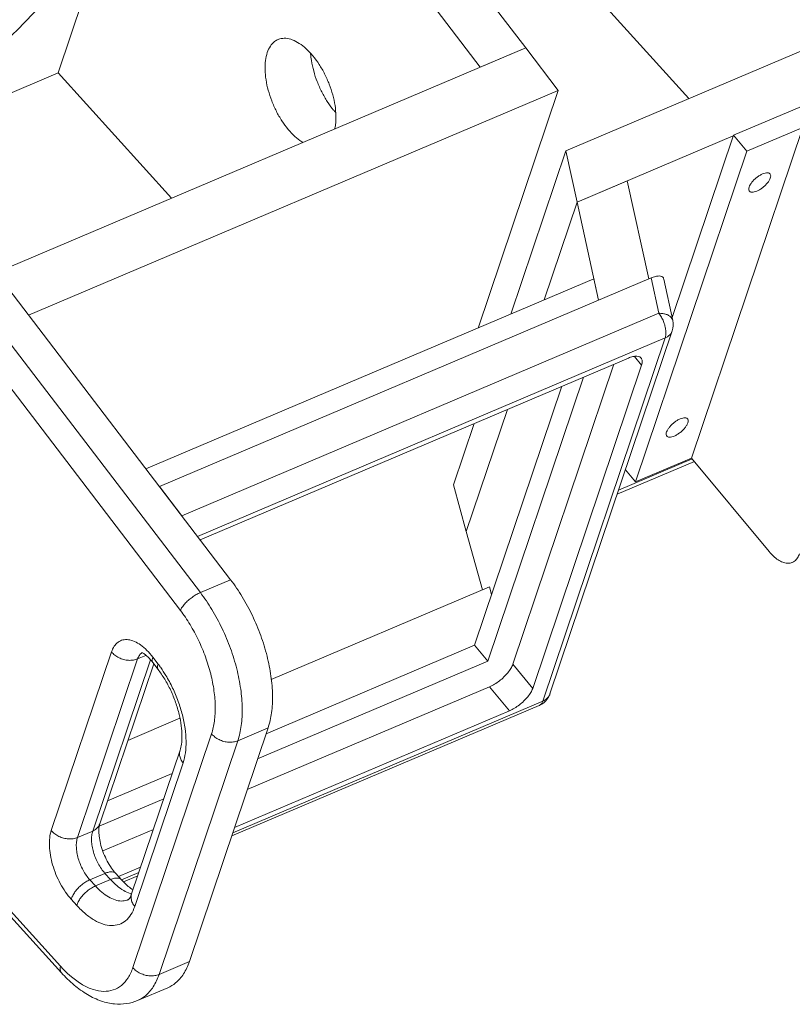
# Model space of a CAD drawing. Units: millimetres. Extents: x 546 to 2725, y 19 to 1556.
# Drawn here: x 2042 to 2243, y 543 to 799 of the extents above; entities that cross this region are included whole.
import ezdxf

# ---------------------------------------------------------------- set-up
doc = ezdxf.new("R2010")
doc.units = ezdxf.units.MM
for name, color, linetype in [('66_DXF_CONTINUOUS_LINE', 7, 'Continuous'), ('C_DXF_CONTINUOUS_LINE', 7, 'Continuous'), ('PRT0001_DXF_CONTINUOUS_LINE', 7, 'Continuous'), ('PRT0003_DXF_CONTINUOUS_LINE', 7, 'Continuous'), ('PRT0014_DXF_CONTINUOUS_LINE', 7, 'Continuous'), ('PRT0015_DXF_CONTINUOUS_LINE', 7, 'Continuous'), ('PRT0016_DXF_CONTINUOUS_LINE', 7, 'Continuous'), ('PRT0019_DXF_CONTINUOUS_LINE', 7, 'Continuous'), ('PRT0022_DXF_CONTINUOUS_LINE', 7, 'Continuous'), ('PRT0036_DXF_CONTINUOUS_LINE', 7, 'Continuous'), ('PRT0039_DXF_CONTINUOUS_LINE', 7, 'Continuous'), ('PRT0040_DXF_CONTINUOUS_LINE', 7, 'Continuous')]:
    doc.layers.add(name, color=color, linetype=linetype)

msp = doc.modelspace()

# ---------------------------------------------------------------- linework, layer by layer
at = {"layer": '66_DXF_CONTINUOUS_LINE', "color": 7, "linetype": 'Continuous', "lineweight": 15}
for p, q in [((2096.82, 653.51), (1942.71, 855.17)), ((1938.76, 846.67), (2088.94, 650.16)), ((1935.72, 839.23), (2083.74, 645.54)), ((1896.83, 723.54), (2052.77, 551.25)), ((2052.54, 552.94), (1897.11, 724.65)), ((2096.82, 653.51), (2088.94, 650.16)), ((2065.8, 634.72), (2050.14, 588.25)), ((2072.62, 632.92), (2056.97, 586.45)), ((2072.62, 632.92), (2074.79, 633.84)), ((2077.95, 631.56), (2076.57, 633.37)), ((2060.91, 588.12), (2075.93, 632.71)), ((2076.8, 631.66), (2062.76, 589.99)), ((2076.54, 632), (2077.92, 630.19)), ((2086.08, 554.15), (2106.56, 614.96)), ((2106.56, 614.96), (2098.68, 611.62)), ((2091.85, 613.42), (2071.37, 552.61)), ((2098.68, 611.62), (2078.19, 550.81)), ((2083.65, 609.13), (2071.06, 571.77)), ((2071.86, 568.5), (2084.44, 605.86)), ((2056.97, 586.45), (2060.91, 588.12)), ((2060.17, 575.44), (2064.11, 577.11)), ((2065.56, 575.51), (2064.11, 577.11)), ((2066.93, 577.06), (2068.38, 575.46)), ((2060.17, 575.44), (2061.62, 573.84)), ((2061.62, 573.84), (2065.56, 575.51)), ((2055.34, 570.36), (2056.79, 568.76)), ((2086.08, 554.15), (2078.19, 550.81)), ((2072.61, 544.02), (2080.49, 547.37))]:
    msp.add_line(p, q, dxfattribs=at)
for centre, radius, start, end in [((2074.96, 632.71), 2.19, 123.5025, 125.7894), ((2052.87, 612.4), 31.56, 35.3632, 37.3793), ((2072.71, 578.28), 6.72, 252.5714, 255.7445), ((2075.91, 574.08), 31.52, 222.1296, 224.5659)]:
    msp.add_arc(centre, radius, start, end, dxfattribs=at)
for points, start_tangent, end_tangent in [([(2106.56, 614.96), (2107.46, 618.9), (2107.72, 623.45), (2107.32, 628.42), (2106.29, 633.66), (2104.66, 638.97), (2102.48, 644.17), (2099.84, 649.07), (2096.82, 653.51)], (0.319249, 0.947671), (-0.607198, 0.79455)), ([(2083.74, 645.54), (2084.2, 646.36), (2084.89, 647.24), (2085.78, 648.12), (2086.8, 648.93), (2087.87, 649.63), (2088.94, 650.16)], (0.392423, 0.919785), (0.920637, 0.390421)), ([(2088.94, 650.16), (2091.95, 645.73), (2094.6, 640.83), (2096.77, 635.63), (2098.41, 630.31), (2099.44, 625.08), (2099.83, 620.1), (2099.58, 615.56), (2098.68, 611.62)], (0.607198, -0.79455), (-0.319249, -0.947671)), ([(2083.74, 645.54), (2086.25, 641.85), (2088.45, 637.76), (2090.27, 633.43), (2091.63, 629), (2092.49, 624.63), (2092.82, 620.48), (2092.6, 616.7), (2091.85, 613.42)], (0.607198, -0.79455), (-0.319249, -0.947671)), ([(2076.57, 633.37), (2075.03, 635.13), (2073.4, 636.53), (2071.77, 637.46), (2070.21, 637.91), (2068.77, 637.84), (2067.52, 637.27), (2066.51, 636.2), (2065.8, 634.72)], (-0.607198, 0.79455), (-0.319249, -0.947671)), ([(2065.8, 634.72), (2066.68, 633.88), (2067.77, 633.21), (2068.99, 632.75), (2070.26, 632.55), (2071.5, 632.6), (2072.62, 632.92)], (0.638872, -0.769313), (0.920637, 0.390421)), ([(2073.68, 634.49), (2073.06, 633.83), (2072.62, 632.92)], (-0.811158, -0.584827), (-0.319249, -0.947671)), ([(2075.9, 632.79), (2075.47, 633.24), (2074.54, 634.05), (2073.87, 634.48), (2073.68, 634.55)], (-0.663274, 0.748377), (-0.947652, 0.319305)), ([(2076.54, 632), (2075.9, 632.79)], (-0.607198, 0.79455), (-0.663274, 0.748377)), ([(2076.57, 633.37), (2076.38, 632.66), (2076.47, 632.12), (2076.54, 632)], (-0.392423, -0.919785), (0.622117, -0.782924)), ([(2077.95, 631.56), (2077.76, 630.85), (2077.85, 630.31), (2077.92, 630.2)], (-0.392423, -0.919785), (0.622117, -0.782924)), ([(2084.44, 605.86), (2085.04, 608.47), (2085.21, 611.51), (2084.95, 614.83), (2084.26, 618.33), (2083.17, 621.87), (2081.72, 625.34), (2079.95, 628.62), (2078.61, 630.66)], (0.319249, 0.947671), (-0.57887, 0.81542)), ([(2083.65, 609.13), (2084.01, 610.72), (2084.16, 612.87), (2083.98, 615.5), (2083.43, 618.47), (2082.5, 621.6), (2081.22, 624.72), (2079.66, 627.63), (2077.92, 630.19)], (0.319249, 0.947671), (-0.607198, 0.79455)), ([(2091.85, 613.42), (2092.73, 612.58), (2093.82, 611.91), (2095.05, 611.45), (2096.32, 611.25), (2097.56, 611.3), (2098.68, 611.62)], (0.638872, -0.769313), (0.920637, 0.390421)), ([(2084.44, 605.86), (2083.83, 606.82), (2083.53, 607.82), (2083.56, 608.81), (2083.65, 609.13)], (-0.638872, 0.769313), (0.320063, 0.947396)), ([(2062.76, 589.99), (2062.49, 589.42), (2061.83, 588.67), (2060.91, 588.12)], (-0.320063, -0.947396), (-0.920637, -0.390421)), ([(2062.76, 589.99), (2062.59, 589.24), (2062.52, 588), (2062.66, 586.35), (2063.07, 584.4), (2063.77, 582.31), (2064.71, 580.29), (2065.81, 578.49), (2066.93, 577.06)], (-0.319249, -0.947671), (0.671077, -0.741388)), ([(2050.14, 588.25), (2049.73, 586.39), (2049.65, 584.22), (2049.9, 581.84), (2050.48, 579.35), (2051.35, 576.85), (2052.49, 574.46), (2053.84, 572.25), (2055.34, 570.36)], (-0.319249, -0.947671), (0.671077, -0.741388)), ([(2050.14, 588.25), (2051.02, 587.41), (2052.11, 586.74), (2053.34, 586.28), (2054.61, 586.08), (2055.85, 586.13), (2056.97, 586.45)], (0.638872, -0.769313), (0.920637, 0.390421)), ([(2064.11, 577.11), (2063.18, 578.28), (2062.35, 579.64), (2061.65, 581.11), (2061.11, 582.64), (2060.76, 584.17), (2060.61, 585.63), (2060.66, 586.97), (2060.91, 588.12)], (-0.671077, 0.741388), (0.319249, 0.947671)), ([(2056.97, 586.45), (2056.71, 585.3), (2056.66, 583.96), (2056.82, 582.5), (2057.17, 580.97), (2057.71, 579.44), (2058.41, 577.96), (2059.24, 576.61), (2060.17, 575.44)], (-0.319249, -0.947671), (0.671077, -0.741388)), ([(2066.93, 577.06), (2066.64, 577.3), (2065.96, 577.49), (2065.1, 577.43), (2064.11, 577.11)], (-0.674291, 0.738465), (-0.920637, -0.390421)), ([(2055.34, 570.36), (2055.71, 571.3), (2056.31, 572.29), (2057.12, 573.26), (2058.08, 574.15), (2059.12, 574.89), (2060.17, 575.44)], (0.250795, 0.96804), (0.920637, 0.390421)), ([(2068.38, 575.46), (2068.09, 575.69), (2067.41, 575.89), (2066.55, 575.83), (2065.56, 575.51)], (-0.674291, 0.738465), (-0.920637, -0.390421)), ([(2070.7, 571.87), (2068.99, 572.64), (2067.25, 573.87), (2065.56, 575.51)], (-0.954216, 0.299119), (-0.671077, 0.741388)), ([(2068.38, 575.46), (2070.18, 573.72), (2071.41, 572.81)], (0.671077, -0.741388), (0.843001, -0.537913)), ([(2056.79, 568.76), (2057.16, 569.7), (2057.76, 570.69), (2058.57, 571.66), (2059.53, 572.55), (2060.57, 573.29), (2061.62, 573.84)], (0.250795, 0.96804), (0.920637, 0.390421)), ([(2061.62, 573.84), (2063.31, 572.2), (2065.05, 570.97), (2066.76, 570.2), (2068.38, 569.92), (2069.85, 570.15), (2070.12, 570.25)], (0.671077, -0.741388), (0.919925, 0.392095)), ([(2070.12, 570.25), (2070.3, 570.37), (2070.65, 570.84), (2071.06, 571.77)], (0.873513, 0.486802), (0.319249, 0.947671)), ([(2071.86, 568.5), (2071.25, 569.46), (2070.94, 570.46), (2070.97, 571.44), (2071.06, 571.77)], (-0.638872, 0.769313), (0.320063, 0.947396)), ([(2056.79, 568.76), (2059.05, 566.58), (2061.37, 564.93), (2063.65, 563.91), (2065.81, 563.54), (2067.77, 563.84), (2069.48, 564.79), (2070.86, 566.37), (2071.86, 568.5)], (0.671077, -0.741388), (0.319249, 0.947671)), ([(2080.49, 547.37), (2082.5, 548.59), (2084.57, 550.95), (2086.08, 554.15)], (0.920005, 0.391907), (0.319249, 0.947671)), ([(2052.54, 552.94), (2052.45, 552.11), (2052.63, 551.46), (2052.78, 551.25)], (-0.250795, -0.96804), (0.674291, -0.738465)), ([(2072.61, 544.02), (2069.75, 543.22), (2066.6, 543.14), (2063.17, 543.89), (2059.59, 545.56), (2056.07, 548.06), (2052.77, 551.25)], (-0.920637, -0.390421), (-0.671077, 0.741388)), ([(2071.37, 552.61), (2070.11, 549.94), (2068.39, 547.97), (2066.26, 546.78), (2063.8, 546.41), (2061.11, 546.87), (2058.26, 548.15), (2055.37, 550.2), (2053.46, 551.96)], (-0.319249, -0.947671), (-0.701989, 0.712187)), ([(2071.37, 552.61), (2072.25, 551.77), (2073.34, 551.1), (2074.56, 550.65), (2075.84, 550.44), (2077.07, 550.5), (2078.19, 550.81)], (0.638872, -0.769313), (0.920637, 0.390421)), ([(2078.19, 550.81), (2076.68, 547.6), (2074.62, 545.24), (2072.61, 544.02)], (-0.319249, -0.947671), (-0.919923, -0.392099))]:
    msp.add_spline(points, degree=3, dxfattribs=dict(at, start_tangent=start_tangent, end_tangent=end_tangent))
at = {"layer": 'C_DXF_CONTINUOUS_LINE', "color": 7, "linetype": 'Continuous', "lineweight": 15}
for p, q in [((2275.03, 789.22), (2227.73, 769.17)), ((2216.79, 685.15), (2245.77, 771.19)), ((2231.19, 765), (2245.77, 771.19)), ((2211.75, 721.74), (2227.73, 769.17)), ((2227.73, 769.17), (2231.19, 765)), ((2202.21, 678.97), (2231.19, 765)), ((2202.21, 678.97), (2216.79, 685.15)), ((2216.79, 685.15), (2236.97, 660.85)), ((2199.59, 682.12), (2202.21, 678.97))]:
    msp.add_line(p, q, dxfattribs=at)
for points, start_tangent, end_tangent in [([(2237.22, 759.09), (2237.01, 759.26), (2236.56, 759.37), (2235.97, 759.31), (2235.28, 759.09), (2234.54, 758.71), (2233.8, 758.2), (2233.11, 757.61), (2232.51, 756.96), (2232.06, 756.3), (2231.77, 755.69)], (-0.646437, 0.762967), (-0.319249, -0.947671)), ([(2237.29, 758.03), (2237.39, 758.56), (2237.29, 758.99), (2237.22, 759.09)], (0.319249, 0.947671), (-0.646437, 0.762967)), ([(2231.84, 754.62), (2232.05, 754.45), (2232.5, 754.34), (2233.09, 754.4), (2233.78, 754.63), (2234.52, 755), (2235.26, 755.51), (2235.95, 756.11), (2236.54, 756.75), (2237, 757.41), (2237.29, 758.03)], (0.646437, -0.762967), (0.319249, 0.947671)), ([(2231.77, 755.69), (2231.67, 755.15), (2231.76, 754.73), (2231.84, 754.62)], (-0.319249, -0.947671), (0.646437, -0.762967)), ([(2215.75, 695.36), (2215.54, 695.53), (2215.09, 695.64), (2214.5, 695.58), (2213.81, 695.36), (2213.07, 694.98), (2212.33, 694.47), (2211.64, 693.88), (2211.05, 693.23), (2210.59, 692.57), (2210.3, 691.96)], (-0.646437, 0.762967), (-0.319249, -0.947671)), ([(2210.37, 690.89), (2210.58, 690.72), (2211.03, 690.61), (2211.62, 690.67), (2212.31, 690.9), (2213.05, 691.28), (2213.79, 691.78), (2214.48, 692.38), (2215.07, 693.03), (2215.53, 693.68), (2215.82, 694.3)], (0.646437, -0.762967), (0.319249, 0.947671)), ([(2215.82, 694.3), (2215.92, 694.83), (2215.82, 695.26), (2215.75, 695.36)], (0.319249, 0.947671), (-0.646437, 0.762967)), ([(2210.3, 691.96), (2210.2, 691.42), (2210.29, 691), (2210.37, 690.89)], (-0.319249, -0.947671), (0.646437, -0.762967)), ([(2236.97, 660.85), (2238.14, 659.62), (2239.34, 658.68), (2240.54, 658.07), (2241.68, 657.81), (2242.72, 657.91), (2243.02, 658.02)], (0.638872, -0.769313), (0.919996, 0.391927)), ([(2243.02, 658.02), (2243.62, 658.37), (2244.36, 659.17), (2244.88, 660.28)], (0.919996, 0.391927), (0.319249, 0.947671))]:
    msp.add_spline(points, degree=3, dxfattribs=dict(at, start_tangent=start_tangent, end_tangent=end_tangent))
at = {"layer": 'PRT0001_DXF_CONTINUOUS_LINE', "color": 7, "linetype": 'Continuous', "lineweight": 15}
for p, q in [((2051.89, 785.38), (2013.57, 769.13)), ((2217.52, 684.27), (2197.45, 675.76)), ((2216.95, 684.95), (2197.81, 676.84))]:
    msp.add_line(p, q, dxfattribs=at)
at = {"layer": 'PRT0003_DXF_CONTINUOUS_LINE', "color": 7, "linetype": 'Continuous', "lineweight": 15, "start_tangent": (-0.319249, -0.947671)}
for points, end_tangent in [([(2062.8, 841.2), (2059.39, 833.1), (2054.48, 824.55), (2048.21, 815.78), (2040.74, 807.02), (2032.28, 798.52), (2023.07, 790.51), (2013.35, 783.21), (2006.32, 778.6)], (-0.850073, -0.526665)), ([(2067.7, 835.3), (2064.29, 827.2), (2059.38, 818.65), (2053.11, 809.87), (2045.64, 801.12), (2037.18, 792.62), (2027.97, 784.61), (2018.25, 777.31), (2010.96, 772.53)], (-0.851152, -0.524919))]:
    msp.add_spline(points, degree=3, dxfattribs=dict(at, end_tangent=end_tangent))
at = {"layer": 'PRT0014_DXF_CONTINUOUS_LINE', "color": 7, "linetype": 'Continuous', "lineweight": 15}
for p, q in [((2282.29, 806.76), (2184.1, 765.12)), ((2187.03, 751.74), (2227.67, 768.97)), ((2169.79, 722.62), (2184.1, 765.12)), ((2184.1, 765.12), (2187.03, 751.74)), ((2178.46, 726.3), (2187.03, 751.74)), ((2158.17, 666.09), (2168.87, 697.84)), ((2154.83, 678.22), (2160.2, 694.17)), ((2154.83, 678.22), (2158.17, 666.09))]:
    msp.add_line(p, q, dxfattribs=at)
at = {"layer": 'PRT0015_DXF_CONTINUOUS_LINE', "color": 7, "linetype": 'Continuous', "lineweight": 15}
for p, q in [((2173.64, 791.87), (2035.76, 733.4)), ((2182.07, 780.83), (2173.64, 791.87)), ((2044.2, 722.36), (2182.07, 780.83)), ((2161.24, 719), (2182.07, 780.83))]:
    msp.add_line(p, q, dxfattribs=at)
at = {"layer": 'PRT0016_DXF_CONTINUOUS_LINE', "color": 7, "linetype": 'Continuous', "lineweight": 15}
for p, q in [((2200.07, 757.27), (2187.03, 751.74)), ((2205.64, 731.78), (2200.07, 757.27)), ((2178.46, 726.3), (2187.03, 751.74)), ((2187.03, 751.74), (2192.6, 726.25)), ((2158.17, 666.09), (2168.87, 697.84)), ((2158.17, 666.09), (2162.38, 650.86))]:
    msp.add_line(p, q, dxfattribs=at)
at = {"layer": 'PRT0019_DXF_CONTINUOUS_LINE', "color": 7, "linetype": 'Continuous', "lineweight": 15}
for p, q in [((2078.28, 677.77), (2206.29, 732.06)), ((2206.29, 732.06), (2208.3, 722.84)), ((2209.57, 731.72), (2211.92, 720.96)), ((2208.3, 722.84), (2084.09, 670.17)), ((2179.94, 623.8), (2211.78, 718.29)), ((2209.92, 716.42), (2088.19, 664.8)), ((2178.09, 621.93), (2209.92, 716.42)), ((2088.87, 663.91), (2200.34, 711.19)), ((2203.79, 709.37), (2201.92, 711.62)), ((2170.26, 631.5), (2196.56, 709.59)), ((2175.45, 625.25), (2203.79, 709.37)), ((2163.77, 632.3), (2188.68, 706.24)), ((2160.31, 636.46), (2183.01, 703.84)), ((2084.09, 670.17), (2078.28, 677.77)), ((2106.05, 613.45), (2160.31, 636.46)), ((2163.77, 632.3), (2160.31, 636.46)), ((2103.84, 606.88), (2163.77, 632.3)), ((2175.45, 625.25), (2170.26, 631.5)), ((2164.24, 625.67), (2101.15, 598.92)), ((2169.43, 619.42), (2164.24, 625.67)), ((2097.09, 586.84), (2177.16, 620.79)), ((2097.38, 587.7), (2178.09, 621.93)), ((2169.43, 619.42), (2097.83, 589.06)), ((2064.77, 595.95), (2081.61, 603.09)), ((2062.63, 589.41), (2079.4, 596.52)), ((2076.71, 588.55), (2063.55, 582.97)), ((2073.39, 578.69), (2067.66, 576.26)), ((2068.41, 575.41), (2072.93, 577.33)), ((2068.95, 574.91), (2072.65, 576.47))]:
    msp.add_line(p, q, dxfattribs=at)
for centre, radius, start, end in [((2207.04, 719.89), 5, 341.3765, 12.3287), ((2175.21, 625.39), 5, 309.7376, 341.4901), ((2175.21, 625.39), 4.99, 292.9588, 309.7617)]:
    msp.add_arc(centre, radius, start, end, dxfattribs=at)
for points, start_tangent, end_tangent in [([(2206.29, 732.06), (2207.41, 732.43), (2208.35, 732.54), (2209.04, 732.39), (2209.46, 732.02), (2209.57, 731.73)], (0.920637, 0.390421), (0.210042, -0.977692)), ([(2211.92, 720.96), (2211.85, 721.19), (2211.51, 721.74), (2210.96, 722.2), (2210.21, 722.55), (2209.31, 722.76), (2208.3, 722.84)], (-0.212421, 0.977178), (-0.999975, 0.007125)), ([(2209.92, 716.42), (2210.1, 717.32), (2210.08, 718.38), (2209.88, 719.54), (2209.49, 720.72), (2208.95, 721.84), (2208.3, 722.84)], (0.319249, 0.947671), (-0.607198, 0.79455)), ([(2209.92, 716.42), (2210.74, 716.89), (2211.36, 717.51), (2211.76, 718.25), (2211.78, 718.29)], (0.920637, 0.390421), (0.319239, 0.947674)), ([(2200.34, 711.19), (2201.53, 711.58), (2202.54, 711.68), (2203.31, 711.49), (2203.67, 711.2)], (0.920637, 0.390421), (0.646432, -0.762972)), ([(2203.67, 711.2), (2203.8, 711.02), (2203.96, 710.29), (2203.79, 709.37)], (0.646432, -0.762972), (-0.319249, -0.947671)), ([(2164.24, 625.67), (2165.51, 626.32), (2166.78, 627.18), (2167.96, 628.21), (2168.98, 629.32), (2169.76, 630.44), (2170.26, 631.5)], (0.920637, 0.390421), (0.319249, 0.947671)), ([(2175.45, 625.25), (2174.95, 624.19), (2174.17, 623.07), (2173.15, 621.96), (2171.97, 620.94), (2170.7, 620.07), (2169.43, 619.42)], (-0.319249, -0.947671), (-0.920637, -0.390421)), ([(2178.09, 621.93), (2178.9, 622.39), (2179.53, 623.01), (2179.93, 623.76), (2179.94, 623.8)], (0.920637, 0.390421), (0.31906, 0.947735)), ([(2178.09, 621.93), (2177.73, 621.24), (2177.22, 620.82), (2177.16, 620.79)], (-0.319249, -0.947671), (-0.922067, -0.387031))]:
    msp.add_spline(points, degree=3, dxfattribs=dict(at, start_tangent=start_tangent, end_tangent=end_tangent))
at = {"layer": 'PRT0022_DXF_CONTINUOUS_LINE', "color": 7, "linetype": 'Continuous', "lineweight": 15}
for p, q in [((2173.64, 791.87), (2097.69, 891.24)), ((2085.87, 886.23), (2051.89, 785.38)), ((2085.87, 886.23), (2161.81, 786.85)), ((2161.81, 786.85), (2173.64, 791.87)), ((2051.89, 785.38), (2081.42, 752.76))]:
    msp.add_line(p, q, dxfattribs=at)
for points, start_tangent, end_tangent in [([(2109.15, 794.07), (2109.61, 794.23), (2111.17, 794.38), (2112.88, 793.99), (2114.68, 793.07), (2116.48, 791.66), (2118.23, 789.82), (2119.86, 787.6), (2121.29, 785.1), (2122.49, 782.42), (2123.4, 779.65), (2123.99, 776.91), (2124.23, 774.29), (2124.12, 771.91), (2123.92, 770.75)], (0.919996, 0.391928), (-0.225574, -0.974226)), ([(2106.36, 790.67), (2107.16, 792.34), (2108.25, 793.54), (2109.15, 794.07)], (0.319249, 0.947671), (0.919996, 0.391928)), ([(2115.64, 767.25), (2115.34, 767.44), (2113.54, 768.85), (2111.79, 770.7), (2110.16, 772.91), (2108.72, 775.41), (2107.53, 778.09), (2106.62, 780.86), (2106.03, 783.6), (2105.79, 786.22), (2105.9, 788.61), (2106.36, 790.67)], (-0.856151, 0.516726), (0.319249, 0.947671)), ([(2124.13, 775.12), (2123.61, 775.71), (2121.99, 777.93), (2120.55, 780.42), (2119.35, 783.11), (2118.44, 785.88), (2117.85, 788.62), (2117.65, 790.38)], (-0.667636, 0.744488), (-0.070813, 0.99749))]:
    msp.add_spline(points, degree=3, dxfattribs=dict(at, start_tangent=start_tangent, end_tangent=end_tangent))
at = {"layer": 'PRT0036_DXF_CONTINUOUS_LINE', "color": 7, "linetype": 'Continuous', "lineweight": 15}
msp.add_line((2216.12, 778.7), (2166.2, 833.85), dxfattribs=at)
at = {"layer": 'PRT0039_DXF_CONTINUOUS_LINE', "color": 7, "linetype": 'Continuous', "lineweight": 15}
for p, q in [((2107.39, 627.54), (2164.22, 651.64)), ((2164.22, 651.64), (2164.76, 649.68)), ((2106.05, 613.45), (2160.31, 636.46)), ((2070.08, 611.72), (2083.62, 617.46)), ((2064.77, 595.95), (2081.61, 603.09))]:
    msp.add_line(p, q, dxfattribs=at)
at = {"layer": 'PRT0040_DXF_CONTINUOUS_LINE', "color": 7, "linetype": 'Continuous', "lineweight": 15}
for p in [(2074.79, 682.33), (2192.6, 726.25)]:
    msp.add_line(p, (2191.39, 731.78), dxfattribs=at)

doc.saveas('drawing.dxf')
